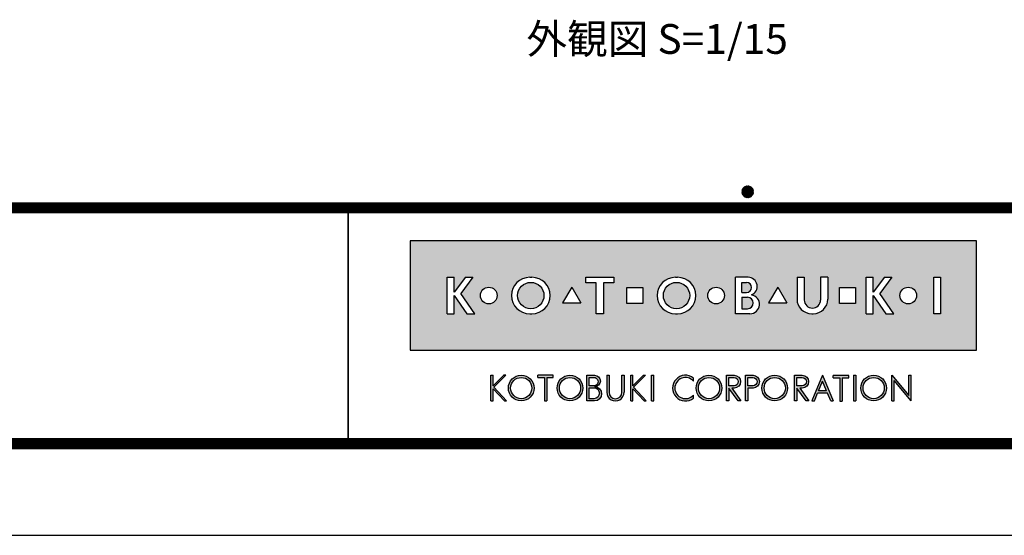
# Model space of a CAD drawing. Extents: x 0 to 6300, y 0 to 4455.
# Drawn here: x 2122 to 3609, y 0 to 779 of the extents above; entities that cross this region are included whole.
import ezdxf
from ezdxf.enums import TextEntityAlignment as Align

# ---------------------------------------------------------------- set-up
doc = ezdxf.new("R2010")
doc.units = 0
doc.header["$LTSCALE"] = 4.5
doc.layers.get('0').update_dxf_attribs({"linetype": 'CONTINUOUS'})
doc.layers.get('DEFPOINTS').update_dxf_attribs({"linetype": 'CONTINUOUS'})
doc.layers.add('P_3TEXT', color=60, linetype='CONTINUOUS')
doc.layers.add('P_5DRAWFRAME', color=104, linetype='CONTINUOUS')
doc.styles.add('BIGFONT', font='simplex.shx', dxfattribs={"bigfont": 'bigfont.shx'})

# ---------------------------------------------------------------- blocks, each defined once
blk = doc.blocks.new('DFP3')
h = blk.add_hatch(color=83)
h.paths.add_polyline_path([(180.7771999999999, 29.65329999999994), (180.7771999999999, 18.64834950495063), (237.7772, 18.64834950495063), (237.7772, 29.65329999999994)])
h.paths.add_polyline_path([(204.1796504950495, 24.95080000000035), (204.1796504950495, 23.35084950495056), (202.5796999999999, 23.35084950495056), (202.5796999999999, 24.95080000000001)], flags=16)
h.paths.add_polyline_path([(207.4712594059405, 25.98498316831709), (207.697001980198, 25.98498316831709, -1), (207.697001980198, 22.31666633663386), (207.4712594059405, 22.31666633663386, -1)], flags=16)
h.paths.add_polyline_path([(208.9103683168316, 24.15082475247547, -1), (206.2578930693068, 24.15082475247547, -1)], flags=0)
h.paths.add_polyline_path([(201.2633386138613, 25.9849831683171), (201.2633386138613, 25.42062673267328), (200.2192792079208, 25.42062673267328), (200.2192792079208, 22.31666633663386), (199.4856158415841, 22.31666633663386), (199.4856158415841, 25.42062673267328), (198.4415564356435, 25.42062673267328), (198.4415564356435, 25.98498316831709)], flags=16)
h.paths.add_polyline_path([(212.4028175742573, 24.15082475247547, -1), (210.7228695544553, 24.15082475247547, -1)], flags=16)
h.paths.add_polyline_path([(197.9543973209085, 23.40117101048351), (196.1069333721607, 23.40117101048351), (197.0306653465346, 25.00112150553295)], flags=16)
h.paths.add_polyline_path([(213.5098732673266, 25.9849831683171), (214.7937841584158, 25.98498316831709, -0.8268396299405429), (215.132258940184, 24.21557239597574, -0.9235794106673716), (214.9811397058823, 22.31666633663386), (213.5098732673266, 22.31666633663386)], flags=16)
h.paths.add_polyline_path([(193.0237346534653, 22.31666633663386), (192.7979920792079, 22.31666633663386, -1), (192.7979920792079, 25.98498316831709), (193.0237346534653, 25.98498316831709, -1)], flags=16)
h.paths.add_polyline_path([(214.1588831683168, 25.47706237623782), (214.6385861386138, 25.47706237623782, -1), (214.6385861386138, 24.46122079207927), (214.1588831683168, 24.46122079207927)], flags=0)
h.paths.add_polyline_path([(214.1588831683168, 23.98151782178226), (214.7373485148514, 23.98151782178226, -1.000000696587788), (214.7373485148514, 22.82458712871313), (214.1588831683167, 22.82458712871313)], flags=0)
h.paths.add_polyline_path([(194.237100990099, 24.15082475247547, -1), (191.5846257425742, 24.15082475247547, -1)], flags=0)
h.paths.add_polyline_path([(216.8470323820617, 23.40117101048351), (217.7707643564355, 25.001121505533), (218.6944963308095, 23.40117101048351)], flags=16)
h.paths.add_polyline_path([(189.5181641089108, 24.15082475247547, -1), (187.8382160891088, 24.15082475247547, -1)], flags=16)
h.paths.add_polyline_path([(219.7177940594059, 25.98498316831709), (220.4514574257425, 25.98498316831709), (220.4514574257425, 23.69933960396035, 1.000000186147331), (222.0880910891088, 23.69933960396035), (222.0880910891088, 25.9849831683171), (222.8217544554455, 25.98498316831709), (222.8217544554455, 23.79810198019809, -0.4142135623730698), (221.3403188118811, 22.31666633663386), (221.1992297029703, 22.31666633663386, -0.4142135623731069), (219.7177940594059, 23.79810198019822)], flags=16)
h.paths.add_polyline_path([(187.0697742574257, 25.98498316831709), (185.8689092457776, 24.35977938264444), (187.267299009901, 22.31666633663386), (186.4772, 22.31666633663386), (185.2073980198019, 24.15082475247546), (185.2073980198019, 22.31666633663386), (184.5019524752474, 22.31666633663385), (184.5019524752474, 25.98498316831709), (185.2073980198019, 25.98498316831709), (185.2073980198019, 24.47750579499151), (186.3492172393709, 25.9849831683171)], flags=16)
h.paths.add_polyline_path([(223.9970267326732, 24.95080000000002), (225.5969772277228, 24.95080000000001), (225.5969772277228, 23.35084950495056), (223.9970267326732, 23.35084950495056)], flags=16)
h.paths.add_polyline_path([(226.687596039604, 25.98498316831709), (227.3930415841584, 25.9849831683171), (227.3930415841584, 24.4775057949916), (228.5348608037275, 25.98498316831709), (229.2554178217821, 25.98498316831709), (228.0545528101339, 24.35977938264445), (229.4529425742574, 22.31666633663386), (228.6628435643564, 22.31666633663386), (227.3930415841584, 24.15082475247553), (227.3930415841584, 22.31666633663386), (226.6875960396039, 22.31666633663386)], flags=16)
h.paths.add_polyline_path([(231.7602433168317, 24.15082475247547, -1), (230.0802952970297, 24.15082475247547, -1)], flags=16)
h.paths.add_polyline_path([(233.4880910891088, 25.9849831683171), (234.1653188118812, 25.98498316831709), (234.1653188118811, 22.31666633663385), (233.4880910891088, 22.31666633663386)], flags=16)
for points in [[(188.8907171647544, 13.53735916098693), (189.1165651408755, 13.53735916098692), (189.1165651408755, 14.76717399791187), (190.2463262212482, 13.53735916098693), (190.4721733674334, 13.53735916098693), (189.1998782596873, 14.92233052091695), (190.3994002936616, 16.11713949004919), (190.1735531486242, 16.11713949004919), (189.1165651408755, 15.06430434153457), (189.1165651408755, 16.12412506081215), (188.8907171647544, 16.12412506081215)], [(193.62009298013, 16.12870630717222), (193.6200929801299, 15.89827044520378), (194.2868303126868, 15.89827044520378), (194.2868303126868, 13.53735252149947), (194.5126782888079, 13.53735252149946), (194.5126782888079, 15.89827044520378), (195.1794156213647, 15.89827044520378), (195.1794156213646, 16.12870630717222)], [(200.7873865153659, 16.1241184213247), (200.5615393691806, 16.1241184213247), (200.5615393691806, 14.41141449004919, 0.9993112080576029), (202.3096508572413, 14.41020999000819), (202.3096508572412, 16.1241184213247), (202.0838037110561, 16.1241184213247), (202.0838037110561, 14.41141449004919, -1), (200.7873865153659, 14.41141449004919)], [(209.2881845934089, 13.81794368446969), (209.2881845934089, 14.12892027475158, -2.667269372855936), (209.2881845934089, 15.53256394704789), (209.2881845934089, 15.84354053732978, 2.071285835562603)], [(223.371153347049, 16.10296667409115), (223.371153347049, 15.87711952790606), (224.0378906796058, 15.87711952790607), (224.0378906796058, 13.51620741375338), (224.263738655727, 13.51620741375338), (224.263738655727, 15.87711952790607), (224.9304759882837, 15.87711952790607), (224.9304759882837, 16.10296667409115)]]:
    blk.add_hatch(color=0).paths.add_polyline_path(points)
h = blk.add_hatch(color=0)
h.paths.add_polyline_path([(190.6519715182779, 14.830738791156, 1), (193.2387307786157, 14.830738791156, 1)])
h.paths.add_polyline_path([(193.0128836324305, 14.830738791156, -1.00000013533277), (190.8778186644631, 14.830738791156, -1.00000013533277)], flags=16)
h = blk.add_hatch(color=0)
h.paths.add_polyline_path([(195.5607786528149, 14.830738791156, 1), (198.1475379131527, 14.830738791156, 1)])
h.paths.add_polyline_path([(197.9216907669675, 14.830738791156, -1.00000013533277), (195.7866257990001, 14.830738791156, -1.00000013533277)], flags=16)
h = blk.add_hatch(color=0)
edge = h.paths.add_edge_path(flags=16)
edge.add_line((198.7944098991748, 15.89827044520379), (199.2657164076198, 15.89827127513954))
edge.add_arc((199.2657171527633, 15.47511681969394), 0.4231544554462469, -90.00010089361018, 90.00010089361012, ccw=False)
edge.add_line((199.2657164076198, 15.05196236424835), (198.7944098991748, 15.05196236424835))
edge.add_line((198.7944098991748, 15.05196236424835), (198.7944098991748, 15.89827044520379))
edge = h.paths.add_edge_path(flags=16)
edge.add_line((198.7944098991748, 14.87128448131298), (199.2657164076198, 14.87128448131298))
edge.add_arc((199.2657164076198, 14.31724539424268), 0.5540390870702971, -90, 90, ccw=False)
edge.add_line((199.2657164076198, 13.76320630717238), (198.7944098991748, 13.76320630717238))
edge.add_line((198.7944098991748, 13.76320630717238), (198.7944098991748, 14.87128448131298))
edge = h.paths.add_edge_path()
edge.add_line((198.5685627529896, 16.1241184213247), (199.3334707174625, 16.1241184213247))
edge.add_arc((199.3334707174625, 15.54287112953676), 0.5812472917879354, -90, 90, ccw=False)
edge.add_arc((199.3334707174625, 14.24949149936813), 0.7121323383808971, -90, 90, ccw=False)
edge.add_line((199.3334707174625, 13.53735916098724), (198.5685627529896, 13.53735916098692))
edge.add_line((198.5685627529896, 13.53735916098692), (198.5685627529896, 16.1241184213247))
h = blk.add_hatch(color=0)
h.paths.add_polyline_path([(203.266972828703, 14.92233052091694), (204.4735004932343, 16.1241184213247), (204.247653347049, 16.1241184213247), (203.1836588799552, 15.06430434153459), (203.1836588799553, 16.1241184213247), (202.9712907232867, 16.1241184213247), (202.9712907232867, 13.53735916098692), (203.1836588799553, 13.53735916098692), (203.1836588799552, 14.76717399791191), (204.313419960328, 13.53735916098693), (204.5392679364492, 13.53735916098693)])
h.paths.add_polyline_path([(205.3050016871772, 16.1241184213247), (205.0791545409919, 16.1241184213247), (205.0791545409919, 13.53735916098692), (205.3050016871772, 13.53735916098692)])
h = blk.add_hatch(color=0)
h.paths.add_polyline_path([(209.5578390779751, 14.83074211089973, 1), (212.1446049778004, 14.83074211089973, 1)])
h.paths.add_polyline_path([(211.9187578316151, 14.83074211089973, -1.000000127167677), (209.7836862241603, 14.83074211089973, -1.000000127167677)], flags=16)
h = blk.add_hatch(color=0)
h.paths.add_polyline_path([(212.6219144128614, 13.53735916098692), (212.8477623889827, 13.53735916098692), (212.8477623889827, 14.83074211089974), (213.7832587052317, 13.53735916098692), (214.0592115736069, 13.53735916098692), (213.1511404903222, 14.83074211089974), (213.3857525899145, 14.83074211089973, 1), (213.3857525899145, 16.12412506081216), (212.6219144128615, 16.12412506081216)])
h.paths.add_polyline_path([(212.8477623889827, 15.89827708469125), (213.3857525899145, 15.89827708469124, -1), (213.3857525899144, 15.05658925708469), (212.8477623889826, 15.05658925708481)], flags=16)
h = blk.add_hatch(color=0)
edge = h.paths.add_edge_path()
edge.add_line((214.5233134082022, 16.12412506081216), (215.2871507553193, 16.12412423087619))
edge.add_arc((215.2871500526669, 15.47743317088784), 0.6466910599887343, -89.99993774613517, 89.99993774613517, ccw=False)
edge.add_line((215.2871507553193, 14.83074211089949), (214.7491605543875, 14.83074211089949))
edge.add_line((214.7491605543875, 14.83074211089949), (214.7491605543875, 13.53735916098692))
edge.add_line((214.7491605543875, 13.53735916098692), (214.5233134082022, 13.53735916098692))
edge.add_line((214.5233134082022, 13.53735916098692), (214.5233134082022, 16.12412506081216))
edge = h.paths.add_edge_path(flags=16)
edge.add_line((214.7491605543875, 15.89827708469124), (215.2871507553193, 15.89827708469124))
edge.add_arc((215.2871507553193, 15.47743317088803), 0.4208439138032176, -90, 90, ccw=False)
edge.add_line((215.2871507553193, 15.05658925708481), (214.7491605543875, 15.05658925708481))
edge.add_line((214.7491605543875, 15.05658925708481), (214.7491605543875, 15.89827708469124))
h = blk.add_hatch(color=0)
h.paths.add_polyline_path([(216.1804215910794, 14.83074211089973, 1), (218.7671874909046, 14.83074211089973, 1)])
h.paths.add_polyline_path([(218.5413403447194, 14.83074211089973, -1.000000127167677), (216.4062687372646, 14.83074211089973, -1.000000127167677)], flags=16)
h = blk.add_hatch(color=0)
h.paths.add_polyline_path([(220.0043738188021, 14.83074211089974), (220.2389859183945, 14.83074211089973, 1), (220.2389859183945, 16.12412506081216), (219.4751477413414, 16.12412506081216), (219.4751477413414, 13.53735916098692), (219.7009957174627, 13.53735916098692), (219.7009957174627, 14.83074211089975), (220.6364920337118, 13.53735916098692), (220.9124449020869, 13.53735916098692)])
h.paths.add_polyline_path([(219.7009957174626, 15.05658925708481), (219.7009957174626, 15.89827708469124), (220.2389859183945, 15.89827708469124, -1), (220.2389859183944, 15.05658925708469)], flags=16)
h = blk.add_hatch(color=0)
h.paths.add_polyline_path([(222.2898978723839, 16.12412506081215), (221.2189402427974, 13.53735916098692), (221.4633787838575, 13.53735916098693), (221.7907669317899, 14.32812626931532), (222.7890279830421, 14.32812626931532), (223.1164161309745, 13.53735916098692), (223.3608546720345, 13.53735916098692)])
h.paths.add_polyline_path([(222.2898978723839, 15.53371444636842), (222.6955232509512, 14.55397424543662), (221.8842716638807, 14.55397424543661)], flags=16)
h = blk.add_hatch(color=0)
h.paths.add_polyline_path([(225.626012097777, 16.12412506081215), (225.4001649515919, 16.12412506081215), (225.4001649515919, 13.53735916098692), (225.626012097777, 13.53735916098692)])
h.paths.add_polyline_path([(226.1408147186274, 14.83074211089973, 1), (228.7275806184527, 14.83074211089973, 1)])
h.paths.add_polyline_path([(228.5017334722675, 14.83074211089973, -1.000000127167677), (226.3666618648126, 14.83074211089973, -1.000000127167677)], flags=16)
h.paths.add_polyline_path([(229.2785510174043, 13.53735916098692), (229.5043989935255, 13.53735916098692), (229.5043989935255, 15.57938333105119), (231.2173510756454, 13.53735916098695), (231.2173510756455, 16.12412506081215), (230.9915030995243, 16.12412506081215), (230.9915030995243, 14.0821008907483), (229.2785510174043, 16.12412506081215)])
at = {"color": 0}
for p, q in [((214.1500001919297, 34.59999999999991), (214.7500001919296, 35.19999999999982)), ((214.1537481919295, 34.53303800000003), (214.8169621919295, 35.19625200000019)), ((214.1547661919297, 34.67547699999977), (214.6745231919297, 35.1952339999998)), ((214.1637421919295, 34.47232100000019), (214.8776791919295, 35.18625800000018)), ((214.1637421919295, 34.72767900000008), (214.8776791919295, 34.01374200000009)), ((214.1729561919295, 34.76437699999997), (214.5856231919295, 35.17704400000002)), ((214.1787211919296, 34.41658899999993), (214.9334111919296, 35.17127900000014)), ((214.1787211919296, 34.78341099999989), (214.9334111919296, 34.02872100000013)), ((214.1979081919297, 34.36506499999996), (214.9849351919295, 35.15209199999981)), ((214.1979081919297, 34.83493499999986), (214.9849351919295, 34.04790800000001)), ((214.2208011919295, 34.31724799999984), (215.0327521919297, 35.12919899999997)), ((214.2208011919295, 34.88275199999998), (215.0327521919297, 34.07080099999985)), ((214.2210101919296, 34.88314200000013), (214.4668581919296, 35.12899000000016)), ((214.2470671919296, 34.27280299999984), (215.0771971919297, 35.10293300000012)), ((214.2470671919296, 34.92719699999998), (215.0771971919297, 34.09706700000015)), ((214.2764861919296, 34.23151099999995), (215.1184891919295, 35.07351400000016)), ((214.2764861919296, 34.96848899999986), (215.1184891919295, 34.12648600000011)), ((214.3089261919297, 34.19324000000006), (215.1567601919294, 35.04107400000021)), ((214.3089261919297, 35.00676000000021), (215.1567601919294, 34.15892600000006)), ((214.3443241919297, 35.04207200000019), (215.1920721919296, 34.19432400000005)), ((214.3443241919297, 34.15792800000008), (215.1920721919296, 35.00567599999977)), ((214.3826831919296, 35.07442399999991), (215.2244241919296, 34.23268300000018)), ((214.3826831919296, 34.12557599999991), (215.2244241919296, 34.96731700000009)), ((214.4240651919297, 35.10375199999999), (215.2537521919297, 34.27406500000006)), ((214.4240651919297, 34.09624799999983), (215.2537521919297, 34.92593500000021)), ((214.4686061919295, 35.12992200000008), (215.2799221919298, 34.31860599999982)), ((214.4686061919295, 34.07007800000019), (215.2799221919298, 34.881394)), ((214.5165271919296, 35.15271200000007), (215.3027121919297, 34.36652700000013)), ((214.5165271919296, 34.04728800000021), (215.3027121919297, 34.83347300000014)), ((214.5681661919296, 35.17178400000012), (215.3217841919296, 34.41816599999993)), ((214.5681661919296, 34.02821600000016), (215.3217841919296, 34.78183399999989)), ((214.6240321919298, 35.18662799999993), (215.3366281919296, 34.47403200000008)), ((214.6240321919298, 34.01337199999989), (215.3366281919296, 34.72596800000019)), ((214.6849121919298, 35.19645899999978), (215.3464591919295, 34.53491200000008)), ((214.7520851919297, 35.19999599999983), (215.3499961919295, 34.60208499999999)), ((214.8278661919297, 35.19492600000012), (215.3449261919296, 34.67786599999999)), ((214.9172991919295, 35.17620399999987), (215.3262041919295, 34.76729900000009)), ((215.0376741919297, 35.12653899999987), (215.2765391919295, 34.88767400000006)), ((214.1500001919297, 34.59999999999991), (214.7500001919296, 34)), ((214.1537481919295, 34.66696200000024), (214.8169621919295, 34.00374800000009)), ((214.1547661919297, 34.52452300000004), (214.6745231919297, 34.00476600000002)), ((214.1729561919295, 34.43562299999985), (214.5856231919295, 34.02295599999979)), ((214.2210101919296, 34.31685800000014), (214.4668581919296, 34.07101000000011)), ((214.6849121919298, 34.00354100000004), (215.3464591919295, 34.6650880000002)), ((214.7520851919297, 34.00000399999999), (215.3499961919295, 34.59791499999983)), ((214.8278661919297, 34.00507400000015), (215.3449261919296, 34.52213399999982)), ((214.9172991919295, 34.02379599999995), (215.3262041919295, 34.43270100000018)), ((215.0376741919297, 34.07346099999995), (215.2765391919295, 34.31232600000021)), ((21.5, 33.5), (408, 33.5)), ((21.5, 33.44999999999982), (408, 33.44999999999982)), ((21.5, 33.40000000000009), (408, 33.40000000000009)), ((21.5, 33.34999999999991), (408, 33.34999999999991)), ((21.5, 33.30000000000018), (408, 33.30000000000018)), ((21.5, 33.25), (408, 33.25)), ((21.5, 33.19999999999982), (408, 33.19999999999982)), ((21.5, 33.15000000000009), (408, 33.15000000000009)), ((21.5, 33.09999999999991), (408, 33.09999999999991)), ((21.5, 33.05000000000018), (408, 33.05000000000018)), ((21.5, 33), (408, 33)), ((21.5, 32.94999999999982), (408, 32.94999999999982)), ((21.5, 32.90000000000009), (408, 32.90000000000009)), ((21.5, 32.84999999999991), (408, 32.84999999999991)), ((21.5, 32.80000000000018), (408, 32.80000000000018)), ((21.5, 32.75), (408, 32.75)), ((174.4749999999999, 33), (174.4749999999999, 9)), ((174.5250000000001, 33), (174.5250000000001, 9)), ((21.5, 32.69999999999982), (408, 32.69999999999982)), ((21.5, 32.65000000000009), (408, 32.65000000000009)), ((21.5, 32.59999999999991), (408, 32.59999999999991)), ((21.5, 32.55000000000018), (408, 32.55000000000018)), ((21.5, 32.5), (408, 32.5)), ((188.8907171647544, 16.12412506081215), (189.1165651408755, 16.12412506081215)), ((188.8907171647544, 13.53735916098692), (188.8907171647544, 16.1241184213247)), ((189.1165651408755, 15.06430434153457), (190.1805596079692, 16.1241184213247)), ((189.1165651408755, 15.06430434153457), (189.1165651408755, 16.1241184213247)), ((189.1998782596873, 14.92233052091694), (190.4064067541544, 16.1241184213247)), ((190.3993937955056, 16.11713949004919), (190.173552458872, 16.11713949004919)), ((190.1805662474568, 16.12412506081215), (190.4064067541544, 16.12412506081215)), ((195.1794156213647, 16.12870630717222), (193.6200929801299, 16.12870630717222)), ((193.6200929801299, 15.89827044520378), (193.6200929801299, 16.1241184213247)), ((193.6200929801299, 15.89827044520378), (194.2868303126868, 15.89827044520378)), ((194.2868303126868, 15.89827044520378), (194.2868303126868, 13.53735916098692)), ((194.5126782888079, 15.89827044520378), (194.5126782888079, 13.53735916098692)), ((194.5126782888079, 15.89827044520378), (195.1794156213647, 15.89827044520378)), ((195.1794156213647, 15.89827044520378), (195.1794156213647, 16.1241184213247)), ((200.5615393691806, 16.1241184213247), (200.5615393691806, 14.41141449004919)), ((200.5615393691806, 16.1241184213247), (200.7873865153659, 16.1241184213247)), ((200.7873865153659, 16.1241184213247), (200.7873865153659, 14.41141449004919)), ((202.0838037110561, 14.41141449004919), (202.0838037110561, 16.1241184213247)), ((202.0838037110561, 16.1241184213247), (202.3096508572413, 16.1241184213247)), ((202.3096508572413, 16.1241184213247), (202.3096508572413, 14.41261899202532)), ((202.9712907232867, 16.1241184213247), (203.1836588799553, 16.1241184213247)), ((202.9712907232867, 13.53735916098692), (202.9712907232867, 16.1241184213247)), ((203.1836588799553, 15.06430434153457), (203.1836588799553, 16.1241184213247)), ((203.1836588799553, 15.06430434153457), (204.247653347049, 16.1241184213247)), ((203.266972828703, 14.92233052091694), (204.4735004932343, 16.1241184213247)), ((204.247653347049, 16.1241184213247), (204.4735004932343, 16.1241184213247)), ((205.0791545409919, 13.53735916098692), (205.0791545409919, 16.1241184213247)), ((205.0791545409919, 16.1241184213247), (205.3050016871772, 16.1241184213247)), ((205.3050016871772, 13.53735916098692), (205.3050016871772, 16.1241184213247)), ((222.2898978723839, 16.12412506081215), (221.2189402427975, 13.53735916098692)), ((222.2898978723839, 16.12412506081215), (223.3608546720345, 13.53735916098692)), ((224.9304759882837, 16.10755455993867), (223.371153347049, 16.10755455993867)), ((224.9304759882837, 16.10296667409115), (223.371153347049, 16.10296667409115)), ((223.371153347049, 15.87711952790607), (223.371153347049, 16.10296667409115)), ((223.371153347049, 15.87711952790607), (224.0378906796058, 15.87711952790607)), ((224.0378906796058, 15.87711952790607), (224.0378906796058, 13.51620741375338)), ((224.263738655727, 15.87711952790607), (224.263738655727, 13.51620741375338)), ((224.263738655727, 15.87711952790607), (224.9304759882837, 15.87711952790607)), ((224.9304759882837, 15.87711952790607), (224.9304759882837, 16.10296667409115)), ((225.4001649515919, 16.12412506081215), (225.4001649515919, 13.53735916098692)), ((225.4001649515919, 16.12412506081215), (225.626012097777, 16.12412506081215)), ((225.626012097777, 16.12412506081215), (225.626012097777, 13.53735916098692)), ((229.2785510174043, 13.53735916098692), (229.2785510174043, 16.12412506081215)), ((229.2785510174043, 16.12412506081215), (230.9915030995243, 14.08210089074827)), ((230.9915030995243, 14.08210089074827), (230.9915030995243, 16.12412506081215)), ((230.9915030995243, 16.12412506081215), (231.2173510756454, 16.12412506081215)), ((231.2173510756454, 13.53735916098692), (231.2173510756454, 16.12412506081215)), ((189.1998782596873, 14.92233052091694), (190.4721733674335, 13.53735916098692)), ((203.266972828703, 14.92233052091694), (204.5392679364492, 13.53735916098692)), ((209.2881845934089, 15.53256332522697), (209.2881845934089, 15.84354031998514)), ((221.8842716638807, 14.55397424543661), (222.2898978723839, 15.53371444636832)), ((222.6955232509512, 14.55397424543661), (222.2898978723839, 15.53371444636832)), ((229.5043989935255, 13.53735916098692), (229.5043989935255, 15.57938333105119)), ((231.2173510756454, 13.53735916098692), (229.5043989935255, 15.57938333105119)), ((189.1165651408755, 14.76717399791187), (190.2463262212482, 13.53735916098692)), ((189.1165651408755, 13.53735916098692), (189.1165651408755, 14.76717399791187)), ((203.1836588799553, 13.53735916098692), (203.1836588799553, 14.76717399791187)), ((203.1836588799553, 14.76717399791187), (204.313419960328, 13.53735916098692)), ((209.2881845934089, 13.81794390181394), (209.2881845934089, 14.12892089657249)), ((221.4633787838575, 13.53735916098692), (221.7907669317899, 14.32812626931532)), ((222.789027983042, 14.32812626931532), (221.7907669317899, 14.32812626931532)), ((222.6955232509512, 14.55397424543661), (221.8842716638807, 14.55397424543661)), ((223.1164161309745, 13.53735916098692), (222.789027983042, 14.32812626931532)), ((188.8907171647544, 13.53735916098692), (189.1165651408755, 13.53735916098692)), ((190.2463262212482, 13.53735916098692), (190.4721733674335, 13.53735916098692)), ((194.2868303126868, 13.53735252149946), (194.5126782888079, 13.53735252149946)), ((202.9712907232867, 13.53735916098692), (203.1836588799553, 13.53735916098692)), ((204.313419960328, 13.53735916098692), (204.5392679364492, 13.53735916098692)), ((205.0791545409919, 13.53735916098692), (205.3050016871772, 13.53735916098692)), ((221.2189402427975, 13.53735916098692), (221.4633787838575, 13.53735916098692)), ((223.1164161309745, 13.53735916098692), (223.3608546720345, 13.53735916098692)), ((224.0378906796058, 13.51620741375338), (224.263738655727, 13.51620741375338)), ((225.4001649515919, 13.53735916098692), (225.626012097777, 13.53735916098692)), ((229.2785510174043, 13.53735916098692), (229.5043989935255, 13.53735916098692)), ((21.5, 9.75), (408, 9.75)), ((21.5, 9.699999999999818), (408, 9.699999999999818)), ((21.5, 9.650000000000091), (408, 9.650000000000091)), ((21.5, 9.599999999999909), (408, 9.599999999999909)), ((21.5, 9.550000000000182), (408, 9.550000000000182)), ((21.5, 9.5), (408, 9.5)), ((21.5, 9.449999999999818), (408, 9.449999999999818)), ((21.5, 9.400000000000091), (408, 9.400000000000091)), ((21.5, 9.349999999999909), (408, 9.349999999999909)), ((21.5, 9.300000000000182), (408, 9.300000000000182)), ((21.5, 9.25), (408, 9.25)), ((21.5, 9.199999999999818), (408, 9.199999999999818)), ((21.5, 9.150000000000091), (408, 9.150000000000091)), ((21.5, 9.099999999999909), (408, 9.099999999999909)), ((21.5, 9.050000000000182), (408, 9.050000000000182)), ((21.5, 9), (408, 9)), ((21.5, 8.949999999999818), (408, 8.949999999999818)), ((21.5, 8.900000000000091), (408, 8.900000000000091)), ((21.5, 8.849999999999909), (408, 8.849999999999909)), ((21.5, 8.800000000000182), (408, 8.800000000000182)), ((21.5, 8.75), (408, 8.75))]:
    blk.add_line(p, q, dxfattribs=at)
at = {"color": 83}
for p, q in [((184.5019524752474, 25.98498316831709), (185.2073980198019, 25.98498316831709)), ((184.5019524752474, 22.31666633663386), (184.5019524752474, 25.98498316831709)), ((186.3492172393709, 25.98498316831709), (185.2073980198019, 24.47750579499154)), ((185.2073980198019, 24.47750579499154), (185.2073980198019, 25.98498316831709)), ((187.0697742574257, 25.98498316831709), (185.8689092457775, 24.35977938264443)), ((186.3492172393709, 25.98498316831709), (187.0697742574257, 25.98498316831709)), ((192.7979920792079, 25.98498316831709), (193.0237346534653, 25.98498316831709)), ((198.4415564356435, 25.42062673267328), (198.4415564356435, 25.98498316831709)), ((198.4415564356435, 25.98498316831709), (201.2633386138613, 25.98498316831709)), ((201.2633386138613, 25.98498316831709), (201.2633386138613, 25.42062673267328)), ((207.4712594059405, 25.98498316831709), (207.697001980198, 25.98498316831709)), ((214.7937841584158, 25.98498316831709), (213.5098732673266, 25.98498316831709)), ((213.5098732673266, 22.31666633663386), (213.5098732673266, 25.98498316831709)), ((219.7177940594059, 25.98498316831709), (220.4514574257425, 25.98498316831709)), ((219.7177940594059, 25.98498316831709), (219.7177940594059, 23.7981019801981)), ((220.4514574257425, 25.98498316831709), (220.4514574257425, 23.69933960396035)), ((222.8217544554455, 25.98498316831709), (222.0880910891088, 25.98498316831709)), ((222.0880910891088, 25.98498316831709), (222.0880910891088, 23.69933960396035)), ((222.8217544554455, 25.98498316831709), (222.8217544554455, 23.7981019801981)), ((226.6875960396039, 25.98498316831709), (227.3930415841584, 25.98498316831709)), ((226.6875960396039, 22.31666633663386), (226.6875960396039, 25.98498316831709)), ((228.5348608037274, 25.98498316831709), (227.3930415841584, 24.47750579499154)), ((227.3930415841584, 24.47750579499154), (227.3930415841584, 25.98498316831709)), ((229.2554178217821, 25.98498316831709), (228.0545528101339, 24.35977938264443)), ((228.5348608037274, 25.98498316831709), (229.2554178217821, 25.98498316831709)), ((233.4880910891088, 22.31666633663386), (233.4880910891088, 25.98498316831709)), ((233.4880910891088, 25.98498316831709), (234.1653188118811, 25.98498316831709)), ((234.1653188118811, 25.98498316831709), (234.1653188118811, 22.31666633663386)), ((197.0306653465346, 25.00112150553296), (196.1069333721607, 23.40117101048351)), ((197.0306653465346, 25.00112150553296), (197.9543973209085, 23.40117101048351)), ((199.4856158415841, 25.42062673267328), (198.4415564356435, 25.42062673267328)), ((199.4856158415841, 22.31666633663386), (199.4856158415841, 25.42062673267328)), ((200.2192792079208, 25.42062673267328), (200.2192792079208, 22.31666633663386)), ((201.2633386138613, 25.42062673267328), (200.2192792079208, 25.42062673267328)), ((202.5796999999999, 24.95080000000002), (204.1796504950495, 24.95080000000002)), ((202.5796999999999, 23.35084950495056), (202.5796999999999, 24.95080000000002)), ((204.1796504950495, 24.95080000000002), (204.1796504950495, 23.35084950495056)), ((214.1588831683168, 24.46122079207927), (214.1588831683168, 25.47706237623782)), ((214.1588831683168, 25.47706237623782), (214.6385861386138, 25.47706237623782)), ((217.7707643564356, 25.00112150553296), (216.8470323820617, 23.40117101048351)), ((217.7707643564356, 25.00112150553296), (218.6944963308095, 23.40117101048351)), ((223.9970267326732, 23.35084950495056), (223.9970267326732, 24.95080000000002)), ((223.9970267326732, 24.95080000000002), (225.5969772277228, 24.95080000000002)), ((225.5969772277228, 24.95080000000002), (225.5969772277228, 23.35084950495056)), ((185.2073980198019, 24.15082475247547), (186.4772, 22.31666633663386)), ((185.2073980198019, 22.31666633663386), (185.2073980198019, 24.15082475247547)), ((187.267299009901, 22.31666633663386), (185.8689092457775, 24.35977938264443)), ((214.1588831683168, 24.46122079207927), (214.6385861386138, 24.46122079207927)), ((214.1588831683168, 23.98151782178226), (214.7373485148514, 23.98151782178226)), ((214.1588831683168, 23.98151782178226), (214.1588831683168, 22.82458712871313)), ((227.3930415841584, 22.31666633663386), (227.3930415841584, 24.15082475247547)), ((227.3930415841584, 24.15082475247547), (228.6628435643564, 22.31666633663386)), ((229.4529425742574, 22.31666633663386), (228.0545528101339, 24.35977938264443)), ((196.1069333721607, 23.40117101048351), (197.9543973209085, 23.40117101048351)), ((204.1796504950495, 23.35084950495056), (202.5796999999999, 23.35084950495056)), ((214.1588831683168, 22.82458712871313), (214.7373485148514, 22.82458712871313)), ((216.8470323820617, 23.40117101048351), (218.6944963308095, 23.40117101048351)), ((225.5969772277228, 23.35084950495056), (223.9970267326732, 23.35084950495056)), ((184.5019524752474, 22.31666633663386), (185.2073980198019, 22.31666633663386)), ((186.4772, 22.31666633663386), (187.267299009901, 22.31666633663386)), ((192.7979920792079, 22.31666633663386), (193.0237346534653, 22.31666633663386)), ((200.2192792079208, 22.31666633663386), (199.4856158415841, 22.31666633663386)), ((207.4712594059405, 22.31666633663386), (207.697001980198, 22.31666633663386)), ((214.9811397058823, 22.31666633663386), (213.5098732673266, 22.31666633663386)), ((221.1992297029703, 22.31666633663386), (221.3403188118812, 22.31666633663386)), ((226.6875960396039, 22.31666633663386), (227.3930415841584, 22.31666633663386)), ((228.6628435643564, 22.31666633663386), (229.4529425742574, 22.31666633663386)), ((234.1653188118811, 22.31666633663386), (233.4880910891088, 22.31666633663386))]:
    blk.add_line(p, q, dxfattribs=at)
blk.add_lwpolyline([(180.7771999999999, 18.64834950495063), (237.7772, 18.64834950495063), (237.7772, 29.65329999999994), (180.7771999999999, 29.65329999999994)], close=True, dxfattribs=at)
at = {"color": 0}
for points in [[(199.3334707174625, 14.96162383774903, -1), (199.3334707174625, 13.53735916098724), (198.5685627529896, 13.53735916098692), (198.5685627529896, 16.1241184213247)], [(198.5685627529896, 16.1241184213247), (199.3334707174625, 16.1241184213247, -1), (199.3334707174625, 14.96162383774882, -0.2926436946032611)], [(198.7944098991748, 15.89827044520379), (199.2657164076198, 15.89827127513954, -1.000001760927264), (199.2657164076198, 15.05196236424835), (198.7944098991748, 15.05196236424835), (198.7944098991748, 15.89827044520379)], [(212.6219144128614, 16.12412506081216), (213.3857525899145, 16.12412506081216, -1.000000000000001), (213.3857525899145, 14.83074211089973), (213.1511404903222, 14.83074211089973), (214.0592115736069, 13.53735916098692), (213.7832587052318, 13.53735916098692), (212.8477623889827, 14.83074211089973), (212.8477623889827, 13.53735916098692), (212.6219144128614, 13.53735916098692), (212.6219144128614, 16.12412506081216)], [(212.8477623889826, 15.89827708469124), (213.3857525899145, 15.89827708469124, -1), (213.3857525899145, 15.05658925708469), (212.8477623889826, 15.05658925708481), (212.8477623889826, 15.89827708469124)], [(214.5233134082022, 16.12412506081216), (215.2871507553193, 16.12412423087619, -0.9999989134656457), (215.2871507553193, 14.83074211089949, -5.432674547005144e-07), (214.7491605543875, 14.83074211089949), (214.7491605543875, 13.53735916098692), (214.5233134082022, 13.53735916098692), (214.5233134082022, 16.12412506081216)], [(214.7491605543875, 15.89827708469124), (215.2871507553193, 15.89827708469124, -1), (215.2871507553193, 15.05658925708481), (214.7491605543875, 15.05658925708481), (214.7491605543875, 15.89827708469124)], [(219.4751477413414, 16.12412506081216), (220.2389859183945, 16.12412506081216, -1.000000000000001), (220.2389859183945, 14.83074211089973), (220.0043738188021, 14.83074211089973), (220.9124449020869, 13.53735916098692), (220.6364920337118, 13.53735916098692), (219.7009957174627, 14.83074211089973), (219.7009957174627, 13.53735916098692), (219.4751477413414, 13.53735916098692), (219.4751477413414, 16.12412506081216)], [(219.7009957174626, 15.89827708469124), (220.2389859183945, 15.89827708469124, -1), (220.2389859183945, 15.05658925708469), (219.7009957174626, 15.05658925708481), (219.7009957174626, 15.89827708469124)], [(198.7944098991748, 14.87128448131298), (199.2657164076198, 14.87128448131298, -1), (199.2657164076198, 13.76320630717238), (198.7944098991748, 13.76320630717238), (198.7944098991748, 14.87128448131298)]]:
    blk.add_lwpolyline(points, format="xyb", dxfattribs=at)
at = {"color": 83}
for centre, radius in [((188.6781900990098, 24.15082475247547), 0.8399740099009905), ((192.9108633663366, 24.15082475247547), 1.326237623762377), ((207.5841306930692, 24.15082475247547), 1.326237623762377), ((211.5628435643563, 24.15082475247547), 0.8399740099009905), ((230.9202693069307, 24.15082475247547), 0.8399740099009905)]:
    blk.add_circle(centre, radius, dxfattribs=at)
at = {"color": 0}
for centre, radius in [((191.9453511484468, 14.830738791156), 1.2933796301689), ((191.9453511484468, 14.830738791156), 1.067532483983693), ((196.8541582829838, 14.830738791156), 1.2933796301689), ((196.8541582829838, 14.830738791156), 1.067532483983693), ((210.8512220278877, 14.83074211089973), 1.293382949912639), ((210.8512220278877, 14.83074211089973), 1.067535803727432), ((217.473804540992, 14.83074211089973), 1.293382949912639), ((217.473804540992, 14.83074211089973), 1.293382949912639), ((217.473804540992, 14.83074211089973), 1.293382949912639), ((217.473804540992, 14.83074211089973), 1.067535803727432), ((227.43419766854, 14.83074211089973), 1.293382949912639), ((227.43419766854, 14.83074211089973), 1.067535803727432)]:
    blk.add_circle(centre, radius, dxfattribs=at)
at = {"color": 83}
for centre, radius, start, end in [((192.7979920792079, 24.15082475247547), 1.834158415841585, 90, 270), ((193.0237346534653, 24.15082475247547), 1.834158415841585, 270, 90), ((207.4712594059405, 24.15082475247547), 1.834158415841585, 90, 270), ((207.697001980198, 24.15082475247547), 1.834158415841585, 270, 90), ((214.7937841584158, 25.06790396039629), 0.9170792079207924, 291.6588350860839, 90), ((214.6385861386138, 24.96914158415854), 0.5079207920792081, 270, 90), ((214.7373485148514, 23.40305247524751), 0.5784653465346538, 270, 90), ((214.9811397058823, 23.27213257134557), 0.955466234711707, 270, 80.8997242041225), ((221.1992297029703, 23.7981019801981), 1.481435643564357, 180, 270), ((221.3403188118812, 23.7981019801981), 1.481435643564357, 270, 0), ((221.2697742574257, 23.69933960396035), 0.8183168316831687, 180, 0)]:
    blk.add_arc(centre, radius, start, end, dxfattribs=at)
at = {"color": 0}
for centre, radius, start, end in [((208.4837725083769, 14.83074211089973), 1.293382949912639, 51.54173800000001, 308.458262), ((208.4837725083769, 14.83074211089973), 1.067535803727432, 41.103548, 318.896452), ((201.4355955281789, 14.41141449004919), 0.8740561589982532, 180, 0.0789570564544175), ((201.435595113211, 14.41141449004919), 0.6482085978451059, 180, 0), ((201.4355955281789, 14.41141449004919), 0.6482081828771116, 180, 0)]:
    blk.add_arc(centre, radius, start, end, dxfattribs=at)
at = {"layer": 'DEFPOINTS', "color": 0}
blk.add_line((0, 0), (420, 0), dxfattribs=at)
at = {"color": 83, "style": 'BIGFONT'}
for tag, height, p in [('PROJECT1', 4, (283.3767781158953, 25.59552576656833)), ('DATE', 3, (344.6767368508332, 25.84170330022686)), ('SCALE', 3, (379.6767368508332, 25.84170330022687)), ('PROJECT2', 4, (284.2017368508333, 17.84170330022687)), ('PROJECT3', 4, (284.2017368508333, 10.56670330022678)), ('DWGNO', 3, (358.6767368508332, 10.56670330022678))]:
    blk.add_attdef(tag, text='', height=height, dxfattribs=at).set_placement(p, align=Align.BOTTOM_CENTER)
at = {"color": 83, "ltscale": 0.5, "style": 'BIGFONT', "flags": 8}
for tag, p in [('REV04', (26.47495122985561, 27.61385740103822)), ('REV03', (26.47495122985561, 21.70454253201979)), ('REV02', (26.47495122985561, 15.57545657700518)), ('REV01', (26.47495122985561, 10.32545657700518))]:
    blk.add_attdef(tag, text='', height=2, dxfattribs=at).set_placement(p, align=Align.BOTTOM_LEFT)
for tag, p in [('REVD4', (80.97889358425684, 27.61385740103822)), ('R4D', (92.67184913363053, 27.61385740103822)), ('R4C', (101.7968241336305, 27.61385740103822)), ('R4A', (110.9218241336305, 27.61385740103822)), ('REVD3', (80.97889358425684, 21.70454253201979)), ('R3D', (92.67184913363053, 21.70454253201979)), ('R3C', (101.7968241336305, 21.70454253201979)), ('R3A', (110.9218241336305, 21.70454253201979)), ('REVD2', (80.97889358425684, 15.57545657700518)), ('R2D', (92.67184913363053, 15.57545657700518)), ('R2C', (101.7968241336305, 15.57545657700518)), ('R2A', (110.9218241336305, 15.57545657700518)), ('REVD1', (80.97889358425684, 10.32545657700518)), ('R1D', (92.67184913363053, 10.32545657700518)), ('R1C', (101.7968241336305, 10.32545657700518)), ('R1A', (110.9218241336305, 10.32545657700518))]:
    blk.add_attdef(tag, text='', height=2, dxfattribs=at).set_placement(p, align=Align.BOTTOM_CENTER)

msp = doc.modelspace()

# ---------------------------------------------------------------- block references
at = {"layer": 'P_5DRAWFRAME', "xscale": 15, "yscale": 15, "zscale": 15}
msp.add_blockref('DFP3', (0, 0), dxfattribs=at)

# ---------------------------------------------------------------- texts
at = {"layer": 'P_3TEXT', "insert": (2887.064482696926, 772.4086985019461), "char_height": 45, "attachment_point": 1, "style": 'BIGFONT'}
msp.add_mtext('外観図 S=1/15', dxfattribs=at)

doc.saveas('drawing.dxf')
